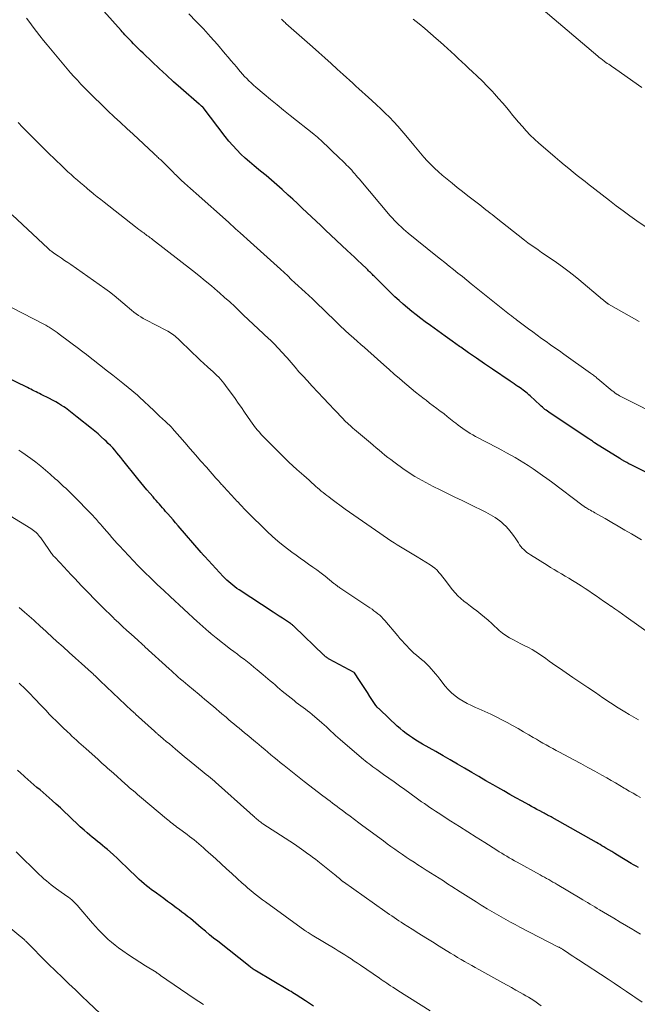
# Model space of a CAD drawing. Units: feet. Extents: x 1950000 to 1955049, y 510000 to 515012.
# Drawn here: x 1952119 to 1952228, y 510855 to 511029 of the extents above; entities that cross this region are included whole.
import ezdxf

# ---------------------------------------------------------------- set-up
doc = ezdxf.new("R2010")
doc.units = ezdxf.units.FT
doc.header["$LTSCALE"] = 100
doc.header["$MEASUREMENT"] = 0
doc.layers.add('CONTOUR INDEX', color=32, linetype='Continuous', lineweight=25)
doc.layers.add('CONTOUR INTERMEDIATE', color=40, linetype='Continuous', lineweight=15)

msp = doc.modelspace()

# ---------------------------------------------------------------- linework, layer by layer
at = {"layer": 'CONTOUR INDEX', "flags": 128}
for points, elevation in [([(1952236.88, 510945.29), (1952227.4, 510950.04), (1952227.04, 510950.23), (1952226.67, 510950.42), (1952226.31, 510950.61), (1952225.95, 510950.81), (1952225.41, 510951.11), (1952225.32, 510951.16), (1952225.24, 510951.21), (1952225.16, 510951.26), (1952225.07, 510951.31), (1952220.76, 510954.02), (1952220.71, 510954.05), (1952220.66, 510954.08), (1952220.62, 510954.11), (1952220.57, 510954.14), (1952220.52, 510954.17), (1952220.48, 510954.2), (1952220.43, 510954.23), (1952220.39, 510954.26), (1952220.18, 510954.41), (1952220.03, 510954.51), (1952219.88, 510954.61), (1952219.73, 510954.71), (1952219.58, 510954.81), (1952212.67, 510959.4), (1952212.43, 510959.56), (1952212.2, 510959.72), (1952211.98, 510959.89), (1952211.75, 510960.06), (1952211.53, 510960.24), (1952211.32, 510960.42), (1952211.1, 510960.61), (1952210.89, 510960.8), (1952209.13, 510962.44), (1952208.88, 510962.66), (1952208.64, 510962.87), (1952208.38, 510963.08), (1952208.13, 510963.29), (1952207.87, 510963.49), (1952207.61, 510963.68), (1952207.34, 510963.87), (1952207.07, 510964.06), (1952206.95, 510964.14), (1952206.61, 510964.36), (1952206.28, 510964.58), (1952205.95, 510964.8), (1952205.62, 510965.03), (1952202.43, 510967.19), (1952201.02, 510968.15), (1952199.62, 510969.12), (1952198.21, 510970.1), (1952196.82, 510971.08), (1952196.61, 510971.23), (1952195.32, 510972.14), (1952194.04, 510973.06), (1952192.75, 510973.99), (1952191.47, 510974.91), (1952190.53, 510975.6), (1952189.73, 510976.19), (1952188.94, 510976.8), (1952188.15, 510977.42), (1952187.38, 510978.05), (1952186.62, 510978.7), (1952185.87, 510979.36), (1952185.14, 510980.04), (1952184.42, 510980.74), (1952181.47, 510983.66), (1952181.31, 510983.82), (1952181.14, 510983.99), (1952180.97, 510984.15), (1952180.81, 510984.32), (1952180.64, 510984.48), (1952180.48, 510984.65), (1952180.31, 510984.81), (1952180.14, 510984.97), (1952179.21, 510985.85), (1952178.58, 510986.44), (1952177.95, 510987.04), (1952177.31, 510987.64), (1952176.68, 510988.23), (1952172.8, 510991.87), (1952171.97, 510992.65), (1952171.15, 510993.43), (1952170.33, 510994.21), (1952169.5, 510994.99), (1952168.68, 510995.77), (1952167.86, 510996.55), (1952167.02, 510997.32), (1952166.19, 510998.08), (1952165.14, 510999.04), (1952164.2, 510999.89), (1952163.25, 511000.72), (1952162.28, 511001.53), (1952161.3, 511002.33), (1952160.96, 511002.61), (1952160.15, 511003.27), (1952159.36, 511003.95), (1952158.58, 511004.65), (1952157.82, 511005.36), (1952157.08, 511006.09), (1952156.37, 511006.85), (1952155.69, 511007.64), (1952155.04, 511008.45), (1952151.09, 511013.62), (1952151.03, 511013.69), (1952150.82, 511013.87), (1952150.72, 511013.95), (1952150.62, 511014.04), (1952150.52, 511014.13), (1952150.42, 511014.22), (1952147.16, 511017.05), (1952145.87, 511018.19), (1952144.59, 511019.34), (1952143.33, 511020.51), (1952142.08, 511021.69), (1952140.45, 511023.23), (1952140.02, 511023.65), (1952139.59, 511024.07), (1952139.17, 511024.49), (1952138.75, 511024.92), (1952138.38, 511025.29), (1952138.14, 511025.54), (1952137.91, 511025.78), (1952137.68, 511026.03), (1952137.45, 511026.27), (1952137.22, 511026.52), (1952137, 511026.77), (1952136.77, 511027.03), (1952136.54, 511027.28), (1952129.4, 511035.33)], 960), ([(1952228.37, 510878.77), (1952227.94, 510879.01), (1952227.5, 510879.26), (1952227.07, 510879.51), (1952224.66, 510880.97), (1952224.14, 510881.28), (1952223.63, 510881.6), (1952223.11, 510881.91), (1952222.59, 510882.22), (1952222.19, 510882.45), (1952221.87, 510882.64), (1952221.54, 510882.83), (1952221.22, 510883.02), (1952220.89, 510883.2), (1952213.05, 510887.63), (1952212.85, 510887.74), (1952212.64, 510887.86), (1952212.43, 510887.97), (1952212.23, 510888.09), (1952212.02, 510888.2), (1952211.81, 510888.31), (1952211.6, 510888.42), (1952211.39, 510888.53), (1952210.84, 510888.83), (1952210.35, 510889.09), (1952209.87, 510889.35), (1952209.39, 510889.61), (1952208.9, 510889.88), (1952207.7, 510890.54), (1952206.62, 510891.14), (1952205.54, 510891.74), (1952204.46, 510892.36), (1952203.39, 510892.97), (1952202.57, 510893.45), (1952201.3, 510894.18), (1952200.03, 510894.92), (1952198.77, 510895.66), (1952197.5, 510896.4), (1952196.23, 510897.13), (1952194.96, 510897.87), (1952193.69, 510898.6), (1952192.41, 510899.33), (1952190.04, 510900.67), (1952189.45, 510901.02), (1952188.86, 510901.38), (1952188.28, 510901.76), (1952187.71, 510902.15), (1952187.16, 510902.56), (1952186.61, 510902.98), (1952186.09, 510903.42), (1952185.57, 510903.88), (1952182.44, 510906.79), (1952182.33, 510906.9), (1952182.22, 510907.01), (1952182.11, 510907.12), (1952182.01, 510907.23), (1952181.8, 510907.46), (1952181.74, 510907.53), (1952180.72, 510909.09), (1952180.26, 510909.8), (1952179.8, 510910.51), (1952179.33, 510911.22), (1952178.87, 510911.93), (1952177.97, 510913.33), (1952177.89, 510913.4), (1952173.5, 510915.74), (1952173.37, 510915.81), (1952173.23, 510915.89), (1952173.1, 510915.98), (1952172.98, 510916.07), (1952172.85, 510916.16), (1952172.73, 510916.26), (1952172.62, 510916.36), (1952172.5, 510916.46), (1952167.29, 510921.51), (1952167.21, 510921.59), (1952167.13, 510921.66), (1952167.04, 510921.74), (1952166.96, 510921.81), (1952166.87, 510921.88), (1952166.78, 510921.94), (1952166.69, 510922.01), (1952166.6, 510922.07), (1952165.71, 510922.66), (1952165.17, 510923.02), (1952164.63, 510923.37), (1952164.08, 510923.73), (1952163.54, 510924.08), (1952157.51, 510928.02), (1952157.12, 510928.29), (1952156.74, 510928.56), (1952156.37, 510928.84), (1952156, 510929.14), (1952155.65, 510929.45), (1952155.31, 510929.76), (1952154.97, 510930.09), (1952154.65, 510930.43), (1952151.39, 510933.96), (1952151.35, 510934.01), (1952151.3, 510934.06), (1952151.26, 510934.1), (1952151.21, 510934.15), (1952151.16, 510934.2), (1952151.12, 510934.25), (1952151.07, 510934.3), (1952151.03, 510934.35), (1952150.99, 510934.38), (1952150.93, 510934.45), (1952150.87, 510934.52), (1952150.81, 510934.58), (1952150.75, 510934.65), (1952146.69, 510939.38), (1952146.23, 510939.92), (1952145.77, 510940.46), (1952145.3, 510940.99), (1952144.84, 510941.53), (1952144.46, 510941.96), (1952144.18, 510942.28), (1952143.9, 510942.6), (1952143.62, 510942.92), (1952143.34, 510943.24), (1952143.06, 510943.56), (1952142.77, 510943.88), (1952142.5, 510944.2), (1952142.22, 510944.52), (1952141.67, 510945.16), (1952141.12, 510945.8), (1952140.58, 510946.45), (1952140.04, 510947.1), (1952139.51, 510947.76), (1952136.86, 510951.06), (1952136.51, 510951.49), (1952136.15, 510951.93), (1952135.79, 510952.36), (1952135.43, 510952.79), (1952135.06, 510953.21), (1952134.68, 510953.62), (1952134.28, 510954.02), (1952133.88, 510954.41), (1952133.6, 510954.67), (1952133.04, 510955.18), (1952132.48, 510955.69), (1952131.9, 510956.17), (1952131.32, 510956.65), (1952128.78, 510958.68), (1952128.49, 510958.92), (1952128.19, 510959.15), (1952127.9, 510959.39), (1952127.6, 510959.62), (1952127.3, 510959.85), (1952127, 510960.08), (1952126.69, 510960.3), (1952126.37, 510960.51), (1952125.99, 510960.76), (1952125.47, 510961.09), (1952124.95, 510961.4), (1952124.41, 510961.7), (1952123.87, 510961.98), (1952122.4, 510962.71), (1952122.09, 510962.86), (1952121.78, 510963.01), (1952121.47, 510963.16), (1952121.16, 510963.31), (1952120.86, 510963.46), (1952120.55, 510963.61), (1952120.24, 510963.76), (1952119.93, 510963.91), (1952113.68, 510966.94)], 940), ([(1952170.69, 510854.2), (1952169.99, 510854.66), (1952169.29, 510855.12), (1952168.47, 510855.65), (1952168.18, 510855.84), (1952167.89, 510856.03), (1952167.6, 510856.21), (1952167.31, 510856.39), (1952167.02, 510856.57), (1952166.72, 510856.75), (1952166.43, 510856.92), (1952166.14, 510857.1), (1952160.6, 510860.38), (1952160.45, 510860.46), (1952160.3, 510860.56), (1952160.16, 510860.65), (1952160.01, 510860.74), (1952159.87, 510860.84), (1952159.73, 510860.94), (1952159.59, 510861.04), (1952159.45, 510861.15), (1952153.71, 510865.68), (1952152.97, 510866.27), (1952152.24, 510866.86), (1952151.51, 510867.47), (1952150.78, 510868.08), (1952150.31, 510868.49), (1952149.82, 510868.9), (1952149.34, 510869.31), (1952148.85, 510869.71), (1952148.35, 510870.1), (1952147.85, 510870.49), (1952147.35, 510870.88), (1952146.85, 510871.26), (1952146.34, 510871.64), (1952145.47, 510872.28), (1952144.81, 510872.77), (1952144.15, 510873.25), (1952143.49, 510873.73), (1952142.83, 510874.21), (1952142.43, 510874.5), (1952141.97, 510874.84), (1952141.51, 510875.19), (1952141.06, 510875.54), (1952140.62, 510875.9), (1952140.18, 510876.28), (1952139.75, 510876.66), (1952139.33, 510877.05), (1952138.92, 510877.45), (1952138.24, 510878.15), (1952137.48, 510878.89), (1952136.71, 510879.63), (1952135.93, 510880.35), (1952135.14, 510881.06), (1952134.13, 510881.95), (1952133.69, 510882.33), (1952133.24, 510882.7), (1952132.79, 510883.07), (1952132.34, 510883.42), (1952131.88, 510883.79), (1952131.43, 510884.15), (1952130.99, 510884.53), (1952130.55, 510884.91), (1952130.02, 510885.39), (1952129.32, 510886.02), (1952128.63, 510886.65), (1952127.95, 510887.29), (1952127.27, 510887.94), (1952127.21, 510888), (1952126.5, 510888.68), (1952125.78, 510889.36), (1952125.05, 510890.02), (1952124.32, 510890.67), (1952123.79, 510891.14), (1952123.26, 510891.61), (1952122.72, 510892.08), (1952122.18, 510892.54), (1952121.63, 510893), (1952121.09, 510893.46), (1952120.55, 510893.93), (1952120.01, 510894.4), (1952119.48, 510894.87), (1952119.29, 510895.04), (1952118.74, 510895.54), (1952118.2, 510896.05)], 920)]:
    msp.add_lwpolyline(points, dxfattribs=dict(at, elevation=elevation))
at = {"layer": 'CONTOUR INTERMEDIATE', "flags": 128}
for points, elevation in [([(1952228.89, 510936.92), (1952227.11, 510937.96), (1952225.94, 510938.64), (1952224.78, 510939.32), (1952223.61, 510939.99), (1952222.44, 510940.67), (1952220.63, 510941.72), (1952220.37, 510941.87), (1952220.11, 510942.02), (1952219.84, 510942.17), (1952219.58, 510942.32), (1952219.22, 510942.51), (1952219.14, 510942.56), (1952219.05, 510942.61), (1952218.97, 510942.66), (1952218.89, 510942.71), (1952218.81, 510942.76), (1952218.73, 510942.81), (1952218.65, 510942.87), (1952218.57, 510942.93), (1952212.92, 510947.17), (1952212.12, 510947.77), (1952211.31, 510948.35), (1952210.5, 510948.93), (1952209.68, 510949.49), (1952209.51, 510949.61), (1952208.77, 510950.1), (1952208.02, 510950.59), (1952207.25, 510951.05), (1952206.48, 510951.5), (1952205.7, 510951.94), (1952204.92, 510952.37), (1952204.14, 510952.8), (1952203.35, 510953.22), (1952199.43, 510955.26), (1952198.97, 510955.51), (1952198.51, 510955.77), (1952198.07, 510956.05), (1952197.63, 510956.34), (1952197.19, 510956.64), (1952196.77, 510956.94), (1952196.35, 510957.26), (1952195.93, 510957.59), (1952195.6, 510957.86), (1952195.02, 510958.32), (1952194.44, 510958.78), (1952193.86, 510959.24), (1952193.27, 510959.69), (1952193.19, 510959.75), (1952192.56, 510960.22), (1952191.92, 510960.7), (1952191.3, 510961.18), (1952190.67, 510961.66), (1952190.35, 510961.9), (1952189.57, 510962.51), (1952188.8, 510963.12), (1952188.03, 510963.75), (1952187.27, 510964.39), (1952186.9, 510964.7), (1952185.96, 510965.51), (1952185.03, 510966.31), (1952184.1, 510967.13), (1952183.18, 510967.95), (1952180.36, 510970.47), (1952179.73, 510971.03), (1952179.1, 510971.59), (1952178.47, 510972.15), (1952177.84, 510972.71), (1952176.98, 510973.46), (1952176.77, 510973.64), (1952176.57, 510973.82), (1952176.36, 510974.01), (1952176.16, 510974.2), (1952175.96, 510974.38), (1952175.75, 510974.57), (1952175.55, 510974.77), (1952175.36, 510974.96), (1952173.96, 510976.33), (1952173.49, 510976.78), (1952173.03, 510977.23), (1952172.56, 510977.68), (1952172.09, 510978.13), (1952171.76, 510978.45), (1952171.12, 510979.05), (1952170.49, 510979.65), (1952169.85, 510980.25), (1952169.21, 510980.85), (1952167.4, 510982.53), (1952166.76, 510983.12), (1952166.12, 510983.72), (1952165.47, 510984.31), (1952164.82, 510984.9), (1952160.12, 510989.16), (1952159.51, 510989.71), (1952158.9, 510990.27), (1952158.28, 510990.82), (1952157.67, 510991.38), (1952157.28, 510991.73), (1952156.86, 510992.11), (1952156.43, 510992.49), (1952156.01, 510992.86), (1952155.59, 510993.24), (1952149.85, 510998.34), (1952149.34, 510998.8), (1952148.84, 510999.25), (1952148.33, 510999.71), (1952147.83, 511000.17), (1952147.22, 511000.73), (1952147.02, 511000.92), (1952146.83, 511001.1), (1952146.63, 511001.29), (1952146.44, 511001.48), (1952146.24, 511001.68), (1952146.05, 511001.87), (1952145.86, 511002.06), (1952145.66, 511002.25), (1952143.58, 511004.31), (1952143.43, 511004.45), (1952143.28, 511004.59), (1952143.13, 511004.73), (1952142.98, 511004.87), (1952142.83, 511005.01), (1952142.68, 511005.15), (1952142.53, 511005.29), (1952142.38, 511005.43), (1952138.67, 511008.86), (1952137.56, 511009.9), (1952136.44, 511010.94), (1952135.34, 511011.98), (1952134.23, 511013.03), (1952133.37, 511013.85), (1952132.7, 511014.49), (1952132.04, 511015.13), (1952131.38, 511015.78), (1952130.72, 511016.44), (1952130.7, 511016.46), (1952130.06, 511017.11), (1952129.42, 511017.76), (1952128.8, 511018.43), (1952128.18, 511019.1), (1952127.58, 511019.78), (1952126.97, 511020.47), (1952126.38, 511021.16), (1952125.8, 511021.86), (1952123.41, 511024.75), (1952122.78, 511025.52), (1952122.16, 511026.3), (1952121.54, 511027.09), (1952120.94, 511027.88), (1952120.34, 511028.68), (1952119.75, 511029.48)], 956), ([(1952233.54, 510958.13), (1952225.01, 510962.47), (1952224.92, 510962.52), (1952224.84, 510962.56), (1952224.76, 510962.61), (1952224.67, 510962.66), (1952224.59, 510962.71), (1952224.51, 510962.76), (1952224.43, 510962.81), (1952224.35, 510962.87), (1952224.23, 510962.95), (1952224.1, 510963.05), (1952223.96, 510963.16), (1952223.83, 510963.26), (1952223.69, 510963.37), (1952221.16, 510965.48), (1952221, 510965.61), (1952220.84, 510965.74), (1952220.68, 510965.87), (1952220.52, 510965.99), (1952220.36, 510966.12), (1952220.2, 510966.24), (1952220.04, 510966.37), (1952219.87, 510966.48), (1952215.12, 510969.86), (1952214.33, 510970.42), (1952213.54, 510970.98), (1952212.75, 510971.53), (1952211.97, 510972.09), (1952211.18, 510972.65), (1952210.39, 510973.22), (1952209.61, 510973.79), (1952208.84, 510974.36), (1952206.73, 510975.92), (1952206.57, 510976.04), (1952206.42, 510976.16), (1952206.26, 510976.27), (1952206.11, 510976.39), (1952205.96, 510976.51), (1952205.81, 510976.63), (1952205.66, 510976.75), (1952205.5, 510976.87), (1952198.67, 510982.35), (1952197.89, 510982.97), (1952197.11, 510983.6), (1952196.33, 510984.23), (1952195.55, 510984.85), (1952194.77, 510985.48), (1952193.99, 510986.11), (1952193.21, 510986.73), (1952192.43, 510987.36), (1952187.5, 510991.33), (1952187.07, 510991.68), (1952186.65, 510992.04), (1952186.24, 510992.41), (1952185.84, 510992.79), (1952185.44, 510993.18), (1952185.06, 510993.58), (1952184.69, 510993.99), (1952184.32, 510994.4), (1952178.79, 511000.93), (1952178.52, 511001.25), (1952178.24, 511001.57), (1952177.97, 511001.89), (1952177.7, 511002.21), (1952177.68, 511002.23), (1952177.41, 511002.53), (1952177.14, 511002.83), (1952176.86, 511003.12), (1952176.58, 511003.4), (1952176.29, 511003.69), (1952176, 511003.97), (1952175.71, 511004.25), (1952175.42, 511004.53), (1952171.91, 511007.87), (1952171.76, 511008), (1952171.62, 511008.13), (1952171.48, 511008.27), (1952171.33, 511008.4), (1952171.18, 511008.53), (1952171.03, 511008.65), (1952170.88, 511008.78), (1952170.73, 511008.9), (1952166.57, 511012.2), (1952165.39, 511013.13), (1952164.23, 511014.08), (1952163.07, 511015.04), (1952161.92, 511016), (1952160.47, 511017.23), (1952160.05, 511017.59), (1952159.65, 511017.96), (1952159.25, 511018.34), (1952158.86, 511018.73), (1952158.48, 511019.13), (1952158.11, 511019.53), (1952157.74, 511019.95), (1952157.38, 511020.37), (1952157.07, 511020.74), (1952156.56, 511021.35), (1952156.05, 511021.95), (1952155.54, 511022.56), (1952155.02, 511023.16), (1952153.64, 511024.77), (1952152.42, 511026.17), (1952151.18, 511027.54), (1952149.9, 511028.88), (1952148.6, 511030.2)], 964), ([(1952228.48, 510975.65), (1952227.13, 510976.41), (1952223.07, 510978.71), (1952223, 510978.75), (1952222.93, 510978.79), (1952222.86, 510978.84), (1952222.8, 510978.88), (1952222.73, 510978.93), (1952222.67, 510978.98), (1952222.61, 510979.03), (1952222.54, 510979.08), (1952222.43, 510979.17), (1952222.32, 510979.26), (1952222.2, 510979.36), (1952222.08, 510979.46), (1952221.97, 510979.55), (1952217.79, 510983.07), (1952216.83, 510983.86), (1952215.85, 510984.63), (1952214.85, 510985.37), (1952213.84, 510986.09), (1952213.02, 510986.65), (1952212.41, 510987.08), (1952211.8, 510987.5), (1952211.18, 510987.91), (1952210.56, 510988.33), (1952209.95, 510988.75), (1952209.34, 510989.18), (1952208.75, 510989.63), (1952208.16, 510990.08), (1952203.12, 510994.02), (1952202.76, 510994.31), (1952202.39, 510994.6), (1952202.03, 510994.89), (1952201.66, 510995.17), (1952201.3, 510995.46), (1952200.94, 510995.75), (1952200.57, 510996.03), (1952200.2, 510996.32), (1952199.04, 510997.22), (1952198.09, 510997.95), (1952197.15, 510998.69), (1952196.21, 510999.44), (1952195.28, 511000.19), (1952193.55, 511001.61), (1952192.85, 511002.21), (1952192.17, 511002.82), (1952191.52, 511003.47), (1952190.89, 511004.13), (1952190.27, 511004.82), (1952189.67, 511005.51), (1952189.08, 511006.21), (1952188.49, 511006.92), (1952187.08, 511008.66), (1952186.38, 511009.49), (1952185.68, 511010.3), (1952184.94, 511011.09), (1952184.19, 511011.87), (1952183.43, 511012.62), (1952182.65, 511013.37), (1952181.86, 511014.11), (1952181.06, 511014.84), (1952180.44, 511015.4), (1952179.88, 511015.9), (1952179.32, 511016.4), (1952178.76, 511016.91), (1952178.2, 511017.42), (1952177.65, 511017.92), (1952177.09, 511018.43), (1952176.53, 511018.94), (1952175.98, 511019.45), (1952174.91, 511020.42), (1952173.81, 511021.42), (1952172.72, 511022.41), (1952171.62, 511023.39), (1952170.51, 511024.37), (1952165.81, 511028.54), (1952165.65, 511028.68), (1952165.49, 511028.83), (1952165.33, 511028.97), (1952165.18, 511029.12), (1952165.02, 511029.27)], 968), ([(1952229.72, 510992.39), (1952228.08, 510993.53), (1952226.85, 510994.41), (1952225.63, 510995.29), (1952224.42, 510996.19), (1952223.22, 510997.11), (1952219.34, 511000.1), (1952218.88, 511000.46), (1952218.42, 511000.82), (1952217.96, 511001.19), (1952217.5, 511001.55), (1952216.79, 511002.13), (1952215.98, 511002.79), (1952215.18, 511003.45), (1952214.38, 511004.11), (1952213.58, 511004.79), (1952211.42, 511006.62), (1952210.65, 511007.3), (1952209.9, 511007.99), (1952209.17, 511008.71), (1952208.46, 511009.45), (1952207.77, 511010.21), (1952207.09, 511010.98), (1952206.43, 511011.76), (1952205.79, 511012.56), (1952205.69, 511012.68), (1952204.99, 511013.54), (1952204.28, 511014.39), (1952203.55, 511015.22), (1952202.81, 511016.04), (1952202.39, 511016.49), (1952201.53, 511017.39), (1952200.66, 511018.29), (1952199.76, 511019.16), (1952198.85, 511020.02), (1952198.28, 511020.54), (1952197.65, 511021.13), (1952197.02, 511021.72), (1952196.39, 511022.3), (1952195.76, 511022.89), (1952195.12, 511023.48), (1952194.49, 511024.06), (1952193.85, 511024.64), (1952193.21, 511025.22), (1952192.49, 511025.85), (1952191.48, 511026.74), (1952190.46, 511027.61), (1952189.42, 511028.46), (1952188.37, 511029.3)], 972), ([(1952228.94, 511017.18), (1952224.33, 511020.43), (1952224.08, 511020.6), (1952223.83, 511020.77), (1952223.58, 511020.94), (1952223.33, 511021.1), (1952223.08, 511021.27), (1952222.83, 511021.44), (1952222.59, 511021.61), (1952222.34, 511021.79), (1952222.25, 511021.85), (1952221.97, 511022.07), (1952221.69, 511022.29), (1952221.41, 511022.51), (1952221.14, 511022.74), (1952211.44, 511030.93)], 976), ([(1952230.65, 510920.04), (1952226.2, 510923.26), (1952225.53, 510923.73), (1952224.87, 510924.2), (1952224.19, 510924.66), (1952223.52, 510925.12), (1952223.48, 510925.14), (1952222.82, 510925.59), (1952222.17, 510926.04), (1952221.51, 510926.49), (1952220.86, 510926.95), (1952220.21, 510927.4), (1952219.55, 510927.85), (1952218.89, 510928.29), (1952218.22, 510928.72), (1952217.27, 510929.32), (1952216.63, 510929.72), (1952215.99, 510930.11), (1952215.35, 510930.49), (1952214.7, 510930.87), (1952214.06, 510931.25), (1952213.41, 510931.63), (1952212.77, 510932.02), (1952212.13, 510932.41), (1952209.18, 510934.25), (1952208.87, 510934.46), (1952208.56, 510934.68), (1952208.28, 510934.93), (1952208, 510935.19), (1952207.74, 510935.46), (1952207.5, 510935.75), (1952207.27, 510936.05), (1952207.06, 510936.36), (1952206.61, 510937.06), (1952206.21, 510937.66), (1952205.78, 510938.23), (1952205.31, 510938.78), (1952204.82, 510939.31), (1952204.49, 510939.65), (1952204.14, 510939.98), (1952203.77, 510940.3), (1952203.37, 510940.59), (1952202.96, 510940.85), (1952202.54, 510941.1), (1952202.12, 510941.34), (1952201.68, 510941.57), (1952201.25, 510941.79), (1952198.35, 510943.22), (1952197.06, 510943.86), (1952195.77, 510944.5), (1952194.47, 510945.14), (1952193.18, 510945.78), (1952191.93, 510946.4), (1952191.26, 510946.73), (1952190.6, 510947.07), (1952189.95, 510947.43), (1952189.3, 510947.79), (1952188.66, 510948.17), (1952188.03, 510948.56), (1952187.42, 510948.97), (1952186.81, 510949.39), (1952184.94, 510950.74), (1952184.4, 510951.14), (1952183.87, 510951.54), (1952183.35, 510951.96), (1952182.83, 510952.39), (1952182.32, 510952.82), (1952181.8, 510953.25), (1952181.29, 510953.68), (1952180.78, 510954.12), (1952177.96, 510956.5), (1952177.7, 510956.72), (1952177.44, 510956.94), (1952177.19, 510957.17), (1952176.94, 510957.4), (1952176.69, 510957.64), (1952176.44, 510957.87), (1952176.2, 510958.11), (1952175.96, 510958.36), (1952174.43, 510959.96), (1952173.44, 510961.01), (1952172.44, 510962.07), (1952171.45, 510963.12), (1952170.46, 510964.18), (1952169.56, 510965.16), (1952168.84, 510965.94), (1952168.12, 510966.74), (1952167.42, 510967.54), (1952166.72, 510968.35), (1952166.01, 510969.18), (1952165.67, 510969.57), (1952165.33, 510969.96), (1952164.98, 510970.35), (1952164.63, 510970.73), (1952164.27, 510971.11), (1952163.91, 510971.48), (1952163.54, 510971.85), (1952163.17, 510972.21), (1952162.02, 510973.27), (1952161.58, 510973.69), (1952161.13, 510974.11), (1952160.68, 510974.52), (1952160.24, 510974.94), (1952159.79, 510975.36), (1952159.35, 510975.78), (1952158.91, 510976.2), (1952158.47, 510976.62), (1952157.59, 510977.46), (1952156.71, 510978.29), (1952155.82, 510979.12), (1952154.91, 510979.93), (1952154, 510980.73), (1952153.67, 510981.02), (1952152.58, 510981.96), (1952151.48, 510982.88), (1952150.37, 510983.78), (1952149.24, 510984.67), (1952142.12, 510990.2), (1952141.93, 510990.35), (1952141.74, 510990.49), (1952141.54, 510990.64), (1952141.35, 510990.78), (1952141.15, 510990.93), (1952140.95, 510991.07), (1952140.76, 510991.21), (1952140.56, 510991.35), (1952140.34, 510991.51), (1952140.04, 510991.74), (1952139.73, 510991.97), (1952139.43, 510992.2), (1952139.13, 510992.43), (1952133.54, 510996.79), (1952132.93, 510997.27), (1952132.32, 510997.76), (1952131.71, 510998.25), (1952131.11, 510998.75), (1952131.06, 510998.79), (1952130.49, 510999.27), (1952129.92, 510999.75), (1952129.35, 511000.24), (1952128.79, 511000.73), (1952128.23, 511001.22), (1952127.67, 511001.72), (1952127.12, 511002.22), (1952126.57, 511002.73), (1952126.4, 511002.88), (1952125.78, 511003.47), (1952125.16, 511004.07), (1952124.54, 511004.66), (1952123.92, 511005.26), (1952122.92, 511006.25), (1952122.15, 511007.02), (1952121.37, 511007.79), (1952120.6, 511008.57), (1952119.82, 511009.35), (1952119.06, 511010.13), (1952118.29, 511010.92)], 952), ([(1952228.36, 510904.97), (1952227.53, 510905.42), (1952226.72, 510905.9), (1952225.92, 510906.4), (1952224.78, 510907.13), (1952223.42, 510908.01), (1952222.06, 510908.9), (1952220.71, 510909.8), (1952219.36, 510910.7), (1952216.71, 510912.47), (1952216.11, 510912.88), (1952215.51, 510913.3), (1952214.91, 510913.72), (1952214.32, 510914.14), (1952213.72, 510914.57), (1952213.13, 510914.99), (1952212.53, 510915.41), (1952211.93, 510915.83), (1952210.8, 510916.63), (1952210.17, 510917.04), (1952209.52, 510917.44), (1952208.86, 510917.79), (1952208.18, 510918.13), (1952207.5, 510918.46), (1952206.82, 510918.79), (1952206.16, 510919.15), (1952205.5, 510919.52), (1952204.85, 510919.92), (1952204.24, 510920.36), (1952203.65, 510920.83), (1952203.1, 510921.34), (1952202.96, 510921.47), (1952202.34, 510922.06), (1952201.71, 510922.63), (1952201.06, 510923.18), (1952200.39, 510923.72), (1952199.67, 510924.29), (1952199.1, 510924.73), (1952198.53, 510925.17), (1952197.95, 510925.61), (1952197.38, 510926.04), (1952196.83, 510926.5), (1952196.3, 510926.98), (1952195.81, 510927.5), (1952195.36, 510928.05), (1952194.23, 510929.54), (1952193.92, 510929.94), (1952193.6, 510930.35), (1952193.28, 510930.75), (1952192.95, 510931.14), (1952192.61, 510931.52), (1952192.24, 510931.87), (1952191.84, 510932.18), (1952191.42, 510932.47), (1952189.1, 510933.91), (1952188.52, 510934.27), (1952187.93, 510934.62), (1952187.34, 510934.97), (1952186.74, 510935.3), (1952186.14, 510935.65), (1952185.56, 510936), (1952184.98, 510936.37), (1952184.4, 510936.74), (1952182.45, 510938.07), (1952180.91, 510939.13), (1952179.38, 510940.2), (1952177.86, 510941.28), (1952176.34, 510942.37), (1952173.75, 510944.27), (1952173.41, 510944.52), (1952173.07, 510944.78), (1952172.74, 510945.04), (1952172.4, 510945.3), (1952172.08, 510945.57), (1952171.75, 510945.84), (1952171.43, 510946.12), (1952171.11, 510946.4), (1952170.82, 510946.66), (1952170.36, 510947.07), (1952169.9, 510947.48), (1952169.44, 510947.89), (1952168.98, 510948.3), (1952167.75, 510949.4), (1952167.51, 510949.61), (1952167.27, 510949.83), (1952167.03, 510950.04), (1952166.79, 510950.26), (1952166.56, 510950.48), (1952166.32, 510950.7), (1952166.09, 510950.93), (1952165.86, 510951.15), (1952162.14, 510954.87), (1952161.78, 510955.24), (1952161.43, 510955.62), (1952161.09, 510956), (1952160.75, 510956.39), (1952160.43, 510956.79), (1952160.11, 510957.19), (1952159.81, 510957.61), (1952159.51, 510958.03), (1952159, 510958.78), (1952158.45, 510959.58), (1952157.9, 510960.38), (1952157.34, 510961.17), (1952156.77, 510961.96), (1952155.08, 510964.3), (1952154.8, 510964.68), (1952154.5, 510965.05), (1952154.19, 510965.41), (1952153.87, 510965.75), (1952153.54, 510966.09), (1952153.2, 510966.42), (1952152.85, 510966.75), (1952152.5, 510967.07), (1952151.89, 510967.62), (1952151.23, 510968.21), (1952150.58, 510968.81), (1952149.93, 510969.42), (1952149.29, 510970.03), (1952146.62, 510972.61), (1952146.39, 510972.82), (1952146.16, 510973.03), (1952145.91, 510973.22), (1952145.66, 510973.41), (1952145.4, 510973.58), (1952145.14, 510973.75), (1952144.87, 510973.91), (1952144.59, 510974.06), (1952140.93, 510975.95), (1952140.48, 510976.2), (1952140.05, 510976.45), (1952139.63, 510976.73), (1952139.22, 510977.02), (1952138.82, 510977.32), (1952138.42, 510977.64), (1952138.03, 510977.96), (1952137.65, 510978.29), (1952136.88, 510978.96), (1952136.1, 510979.62), (1952135.31, 510980.26), (1952134.51, 510980.88), (1952133.68, 510981.47), (1952127.62, 510985.74), (1952127.08, 510986.11), (1952126.54, 510986.49), (1952126, 510986.86), (1952125.45, 510987.23), (1952124.62, 510987.79), (1952124.49, 510987.88), (1952124.36, 510987.97), (1952124.24, 510988.07), (1952124.11, 510988.17), (1952123.99, 510988.27), (1952123.87, 510988.37), (1952123.76, 510988.47), (1952123.64, 510988.58), (1952117.24, 510994.58)], 948), ([(1952228.74, 510891.2), (1952228.07, 510891.58), (1952227.4, 510891.96), (1952226.73, 510892.34), (1952226.07, 510892.73), (1952225.84, 510892.87), (1952225.06, 510893.32), (1952224.28, 510893.77), (1952223.5, 510894.22), (1952222.72, 510894.66), (1952221.84, 510895.16), (1952220.61, 510895.85), (1952219.38, 510896.53), (1952218.14, 510897.2), (1952216.9, 510897.86), (1952214.33, 510899.24), (1952213.74, 510899.55), (1952213.15, 510899.87), (1952212.57, 510900.19), (1952211.98, 510900.52), (1952211.4, 510900.85), (1952210.82, 510901.18), (1952210.24, 510901.52), (1952209.67, 510901.86), (1952208.91, 510902.31), (1952207.96, 510902.87), (1952206.99, 510903.43), (1952206.03, 510903.96), (1952205.05, 510904.49), (1952204.24, 510904.92), (1952203.21, 510905.45), (1952202.17, 510905.96), (1952201.12, 510906.44), (1952200.06, 510906.91), (1952199.47, 510907.16), (1952198.71, 510907.51), (1952197.96, 510907.88), (1952197.23, 510908.29), (1952196.52, 510908.73), (1952195.84, 510909.22), (1952195.21, 510909.74), (1952194.62, 510910.33), (1952194.08, 510910.96), (1952193.13, 510912.18), (1952192.75, 510912.65), (1952192.37, 510913.11), (1952191.99, 510913.57), (1952191.59, 510914.02), (1952191.19, 510914.46), (1952190.77, 510914.89), (1952190.33, 510915.3), (1952189.88, 510915.69), (1952188.97, 510916.43), (1952188.52, 510916.83), (1952188.07, 510917.23), (1952187.65, 510917.65), (1952187.23, 510918.08), (1952186.82, 510918.52), (1952186.42, 510918.97), (1952186.03, 510919.43), (1952185.64, 510919.88), (1952183.36, 510922.59), (1952183.07, 510922.91), (1952182.77, 510923.23), (1952182.45, 510923.52), (1952182.12, 510923.81), (1952181.78, 510924.08), (1952181.43, 510924.34), (1952181.08, 510924.59), (1952180.72, 510924.84), (1952175.35, 510928.39), (1952175.22, 510928.49), (1952175.08, 510928.58), (1952174.95, 510928.68), (1952174.82, 510928.78), (1952174.7, 510928.88), (1952174.57, 510928.98), (1952174.44, 510929.08), (1952174.31, 510929.19), (1952172.74, 510930.46), (1952172.03, 510931.02), (1952171.31, 510931.56), (1952170.58, 510932.09), (1952169.83, 510932.61), (1952169.09, 510933.12), (1952168.34, 510933.64), (1952167.61, 510934.17), (1952166.88, 510934.71), (1952166.31, 510935.13), (1952165.31, 510935.9), (1952164.34, 510936.69), (1952163.4, 510937.53), (1952162.48, 510938.39), (1952158.93, 510941.87), (1952158.62, 510942.18), (1952158.32, 510942.49), (1952158.02, 510942.81), (1952157.72, 510943.13), (1952157.25, 510943.63), (1952157.19, 510943.7), (1952157.12, 510943.77), (1952157.06, 510943.84), (1952156.99, 510943.91), (1952156.93, 510943.98), (1952156.86, 510944.04), (1952156.8, 510944.11), (1952156.73, 510944.18), (1952154.76, 510946.33), (1952154.64, 510946.46), (1952154.52, 510946.6), (1952154.39, 510946.73), (1952154.27, 510946.87), (1952154.23, 510946.91), (1952154.13, 510947.02), (1952154.03, 510947.14), (1952153.93, 510947.25), (1952153.83, 510947.36), (1952153.82, 510947.38), (1952153.71, 510947.5), (1952153.6, 510947.62), (1952153.5, 510947.75), (1952153.39, 510947.87), (1952151.69, 510949.8), (1952150.73, 510950.89), (1952149.77, 510951.97), (1952148.82, 510953.06), (1952147.86, 510954.15), (1952145.6, 510956.73), (1952145.54, 510956.81), (1952145.47, 510956.89), (1952144.42, 510957.89), (1952143.9, 510958.37), (1952143.38, 510958.86), (1952142.87, 510959.35), (1952142.35, 510959.83), (1952139.84, 510962.21), (1952139.8, 510962.26), (1952139.75, 510962.3), (1952139.7, 510962.35), (1952139.65, 510962.39), (1952139.6, 510962.43), (1952139.56, 510962.47), (1952139.51, 510962.52), (1952139.46, 510962.56), (1952137.78, 510963.95), (1952136.88, 510964.68), (1952135.98, 510965.41), (1952135.08, 510966.13), (1952134.17, 510966.85), (1952130.18, 510969.95), (1952130.07, 510970.04), (1952129.95, 510970.13), (1952129.84, 510970.22), (1952129.72, 510970.3), (1952129.61, 510970.39), (1952129.49, 510970.48), (1952129.37, 510970.56), (1952129.26, 510970.65), (1952125.59, 510973.41), (1952125.23, 510973.67), (1952124.87, 510973.93), (1952124.51, 510974.17), (1952124.14, 510974.41), (1952123.77, 510974.65), (1952123.58, 510974.76), (1952123.38, 510974.88), (1952123.19, 510974.99), (1952122.99, 510975.09), (1952115.17, 510979.14)], 944), ([(1952228.7, 510866.94), (1952227.51, 510867.66), (1952227.37, 510867.75), (1952226.25, 510868.43), (1952225.12, 510869.1), (1952224, 510869.77), (1952222.87, 510870.44), (1952221.47, 510871.27), (1952221.04, 510871.53), (1952220.61, 510871.78), (1952220.19, 510872.04), (1952219.76, 510872.29), (1952219.33, 510872.55), (1952218.9, 510872.8), (1952218.47, 510873.06), (1952218.04, 510873.31), (1952213.94, 510875.74), (1952213.56, 510875.97), (1952213.18, 510876.19), (1952212.81, 510876.4), (1952212.43, 510876.62), (1952212.05, 510876.84), (1952211.67, 510877.05), (1952211.29, 510877.26), (1952210.91, 510877.47), (1952206.81, 510879.72), (1952206.35, 510879.98), (1952205.9, 510880.24), (1952205.44, 510880.5), (1952204.99, 510880.76), (1952204.54, 510881.03), (1952204.09, 510881.3), (1952203.65, 510881.57), (1952203.2, 510881.85), (1952201.08, 510883.19), (1952199.58, 510884.14), (1952198.08, 510885.1), (1952196.58, 510886.06), (1952195.08, 510887.02), (1952192.82, 510888.47), (1952192.33, 510888.79), (1952191.84, 510889.12), (1952191.34, 510889.44), (1952190.86, 510889.78), (1952190.37, 510890.11), (1952189.88, 510890.45), (1952189.4, 510890.79), (1952188.92, 510891.13), (1952186.89, 510892.59), (1952185.94, 510893.27), (1952185, 510893.95), (1952184.06, 510894.62), (1952183.11, 510895.3), (1952181.92, 510896.16), (1952181.57, 510896.41), (1952181.23, 510896.66), (1952180.89, 510896.91), (1952180.55, 510897.17), (1952180.21, 510897.43), (1952179.88, 510897.69), (1952179.55, 510897.96), (1952179.22, 510898.24), (1952175.43, 510901.49), (1952175.01, 510901.85), (1952174.61, 510902.22), (1952174.2, 510902.59), (1952173.8, 510902.97), (1952173.41, 510903.34), (1952173, 510903.71), (1952172.59, 510904.08), (1952172.18, 510904.44), (1952170.43, 510905.92), (1952170.04, 510906.25), (1952169.65, 510906.56), (1952169.25, 510906.87), (1952168.84, 510907.17), (1952168.44, 510907.47), (1952168.03, 510907.77), (1952167.63, 510908.08), (1952167.24, 510908.4), (1952165.15, 510910.09), (1952164.71, 510910.44), (1952164.29, 510910.8), (1952163.87, 510911.16), (1952163.45, 510911.53), (1952163.03, 510911.89), (1952162.61, 510912.26), (1952162.19, 510912.62), (1952161.76, 510912.98), (1952160.71, 510913.85), (1952160.13, 510914.32), (1952159.55, 510914.79), (1952158.96, 510915.25), (1952158.37, 510915.71), (1952157.77, 510916.16), (1952157.18, 510916.62), (1952156.58, 510917.07), (1952155.99, 510917.53), (1952153.43, 510919.52), (1952153.14, 510919.75), (1952152.85, 510919.98), (1952152.56, 510920.22), (1952152.28, 510920.46), (1952152.26, 510920.48), (1952151.99, 510920.71), (1952151.72, 510920.95), (1952151.46, 510921.18), (1952151.19, 510921.42), (1952150.93, 510921.67), (1952150.67, 510921.91), (1952150.4, 510922.15), (1952150.14, 510922.39), (1952145.27, 510926.84), (1952144.12, 510927.91), (1952142.97, 510928.99), (1952141.84, 510930.09), (1952140.73, 510931.2), (1952139.36, 510932.56), (1952138.93, 510932.99), (1952138.51, 510933.43), (1952138.09, 510933.87), (1952137.67, 510934.31), (1952137.26, 510934.76), (1952136.84, 510935.21), (1952136.43, 510935.65), (1952136.02, 510936.1), (1952135.88, 510936.25), (1952135.41, 510936.77), (1952134.94, 510937.3), (1952134.47, 510937.83), (1952134.01, 510938.36), (1952133.15, 510939.38), (1952132.96, 510939.61), (1952132.76, 510939.83), (1952132.57, 510940.06), (1952132.38, 510940.28), (1952132.19, 510940.5), (1952131.99, 510940.72), (1952131.79, 510940.94), (1952131.59, 510941.15), (1952127.79, 510945.01), (1952127.43, 510945.36), (1952127.08, 510945.71), (1952126.72, 510946.06), (1952126.36, 510946.4), (1952125.99, 510946.74), (1952125.62, 510947.08), (1952125.25, 510947.42), (1952124.88, 510947.75), (1952123.99, 510948.57), (1952123.15, 510949.29), (1952122.3, 510950), (1952121.43, 510950.67), (1952120.54, 510951.32), (1952118.92, 510952.45), (1952118.38, 510952.82)], 936), ([(1952229.01, 510854.88), (1952227.73, 510855.76), (1952227.36, 510856.02), (1952226.26, 510856.77), (1952225.17, 510857.51), (1952224.07, 510858.24), (1952222.97, 510858.96), (1952217.73, 510862.39), (1952217.23, 510862.72), (1952216.74, 510863.04), (1952216.24, 510863.37), (1952215.75, 510863.69), (1952214.95, 510864.22), (1952214.85, 510864.28), (1952214.76, 510864.34), (1952214.66, 510864.4), (1952214.57, 510864.46), (1952214.47, 510864.51), (1952214.37, 510864.57), (1952214.27, 510864.62), (1952214.17, 510864.67), (1952207.32, 510868.21), (1952206.48, 510868.65), (1952205.65, 510869.1), (1952204.81, 510869.55), (1952203.99, 510870.01), (1952203.16, 510870.48), (1952202.34, 510870.96), (1952201.53, 510871.44), (1952200.73, 510871.94), (1952200.46, 510872.1), (1952199.53, 510872.69), (1952198.6, 510873.27), (1952197.67, 510873.86), (1952196.74, 510874.46), (1952195.24, 510875.43), (1952194.49, 510875.91), (1952193.74, 510876.39), (1952192.98, 510876.87), (1952192.22, 510877.35), (1952191.47, 510877.83), (1952190.71, 510878.32), (1952189.96, 510878.8), (1952189.21, 510879.28), (1952188.55, 510879.71), (1952187.85, 510880.16), (1952187.16, 510880.62), (1952186.47, 510881.08), (1952185.79, 510881.55), (1952185.11, 510882.03), (1952184.43, 510882.51), (1952183.76, 510883), (1952183.09, 510883.49), (1952179.47, 510886.16), (1952178.71, 510886.72), (1952177.95, 510887.29), (1952177.18, 510887.86), (1952176.43, 510888.43), (1952175.76, 510888.94), (1952175.33, 510889.26), (1952174.91, 510889.58), (1952174.48, 510889.9), (1952174.06, 510890.22), (1952173.64, 510890.54), (1952173.21, 510890.86), (1952172.79, 510891.18), (1952172.37, 510891.51), (1952169.05, 510894.04), (1952168.15, 510894.74), (1952167.25, 510895.44), (1952166.36, 510896.15), (1952165.47, 510896.87), (1952164.8, 510897.41), (1952164.25, 510897.86), (1952163.7, 510898.31), (1952163.15, 510898.77), (1952162.61, 510899.23), (1952162.06, 510899.69), (1952161.52, 510900.15), (1952160.97, 510900.61), (1952160.43, 510901.06), (1952158.94, 510902.3), (1952158.47, 510902.69), (1952158, 510903.09), (1952157.53, 510903.48), (1952157.05, 510903.87), (1952156.58, 510904.26), (1952156.11, 510904.65), (1952155.64, 510905.05), (1952155.18, 510905.44), (1952154.45, 510906.06), (1952153.95, 510906.48), (1952153.44, 510906.91), (1952152.94, 510907.34), (1952152.43, 510907.76), (1952151.93, 510908.19), (1952151.42, 510908.61), (1952150.91, 510909.04), (1952150.41, 510909.46), (1952148.38, 510911.14), (1952147.96, 510911.5), (1952147.54, 510911.85), (1952147.12, 510912.21), (1952146.71, 510912.57), (1952146.29, 510912.93), (1952145.88, 510913.3), (1952145.48, 510913.66), (1952145.07, 510914.03), (1952140.79, 510917.95), (1952140.63, 510918.09), (1952140.48, 510918.24), (1952140.32, 510918.38), (1952140.16, 510918.52), (1952140, 510918.67), (1952139.84, 510918.81), (1952139.68, 510918.95), (1952139.52, 510919.09), (1952138.32, 510920.16), (1952137.57, 510920.84), (1952136.82, 510921.52), (1952136.08, 510922.22), (1952135.35, 510922.92), (1952135.26, 510923), (1952134.53, 510923.71), (1952133.8, 510924.42), (1952133.08, 510925.14), (1952132.36, 510925.85), (1952131.64, 510926.57), (1952130.93, 510927.3), (1952130.22, 510928.03), (1952129.52, 510928.77), (1952128.32, 510930.03), (1952127.67, 510930.72), (1952127.02, 510931.41), (1952126.38, 510932.1), (1952125.73, 510932.8), (1952124.72, 510933.89), (1952124.58, 510934.04), (1952124.45, 510934.19), (1952124.32, 510934.35), (1952124.19, 510934.51), (1952124.07, 510934.67), (1952123.94, 510934.83), (1952123.83, 510935), (1952123.71, 510935.17), (1952122.29, 510937.25), (1952122.1, 510937.5), (1952121.91, 510937.74), (1952121.71, 510937.97), (1952121.49, 510938.19), (1952121.26, 510938.39), (1952121.02, 510938.59), (1952120.77, 510938.77), (1952120.51, 510938.94), (1952116.86, 510941.15)], 932), ([(1952211.11, 510854.21), (1952210.67, 510854.54), (1952210.23, 510854.86), (1952209.78, 510855.17), (1952209.33, 510855.46), (1952208.86, 510855.75), (1952208.4, 510856.03), (1952207.92, 510856.3), (1952207.35, 510856.62), (1952206.58, 510857.04), (1952205.82, 510857.46), (1952205.06, 510857.88), (1952204.29, 510858.31), (1952200.03, 510860.67), (1952199.4, 510861.02), (1952198.77, 510861.37), (1952198.14, 510861.74), (1952197.51, 510862.1), (1952196.89, 510862.47), (1952196.27, 510862.84), (1952195.65, 510863.21), (1952195.03, 510863.59), (1952192.99, 510864.84), (1952191.79, 510865.58), (1952190.6, 510866.32), (1952189.4, 510867.07), (1952188.22, 510867.82), (1952186.69, 510868.79), (1952186.27, 510869.06), (1952185.84, 510869.33), (1952185.42, 510869.61), (1952185, 510869.89), (1952184.59, 510870.18), (1952184.17, 510870.46), (1952183.75, 510870.75), (1952183.34, 510871.04), (1952176, 510876.22), (1952175.95, 510876.26), (1952175.9, 510876.3), (1952175.86, 510876.33), (1952175.81, 510876.37), (1952175.76, 510876.4), (1952175.71, 510876.44), (1952175.66, 510876.48), (1952175.62, 510876.52), (1952175.28, 510876.8), (1952175.07, 510876.98), (1952174.85, 510877.16), (1952174.63, 510877.34), (1952174.42, 510877.52), (1952171.47, 510879.9), (1952171.04, 510880.24), (1952170.6, 510880.58), (1952170.15, 510880.91), (1952169.7, 510881.23), (1952168.97, 510881.75), (1952168.15, 510882.32), (1952167.32, 510882.89), (1952166.49, 510883.44), (1952165.65, 510883.99), (1952161.71, 510886.55), (1952161.52, 510886.67), (1952161.34, 510886.8), (1952161.15, 510886.94), (1952160.97, 510887.08), (1952160.8, 510887.22), (1952160.63, 510887.37), (1952160.45, 510887.52), (1952160.29, 510887.67), (1952160.21, 510887.74), (1952160.01, 510887.93), (1952159.8, 510888.11), (1952159.59, 510888.3), (1952159.39, 510888.49), (1952153.33, 510893.9), (1952153.31, 510893.92), (1952153.3, 510893.93), (1952153.28, 510893.95), (1952153.26, 510893.96), (1952153.2, 510894.02), (1952153.18, 510894.04), (1952153.16, 510894.05), (1952153.15, 510894.06), (1952153.13, 510894.08), (1952152.42, 510894.66), (1952152.04, 510894.96), (1952151.67, 510895.26), (1952151.3, 510895.57), (1952150.92, 510895.87), (1952148.33, 510897.97), (1952148.26, 510898.03), (1952148.18, 510898.09), (1952148.11, 510898.15), (1952148.03, 510898.22), (1952147.96, 510898.28), (1952147.89, 510898.34), (1952147.81, 510898.41), (1952147.74, 510898.47), (1952146.21, 510899.77), (1952145.67, 510900.23), (1952145.12, 510900.69), (1952144.58, 510901.15), (1952144.04, 510901.61), (1952143.11, 510902.39), (1952143.03, 510902.46), (1952142.95, 510902.53), (1952142.87, 510902.6), (1952142.79, 510902.67), (1952142.71, 510902.74), (1952142.63, 510902.81), (1952142.55, 510902.88), (1952142.47, 510902.95), (1952139.13, 510905.99), (1952139.05, 510906.07), (1952138.97, 510906.14), (1952138.88, 510906.22), (1952138.8, 510906.3), (1952138.72, 510906.37), (1952138.64, 510906.45), (1952138.56, 510906.53), (1952138.48, 510906.6), (1952132.86, 510911.89), (1952132.81, 510911.94), (1952132.76, 510911.99), (1952132.71, 510912.03), (1952132.66, 510912.08), (1952132.61, 510912.13), (1952132.56, 510912.18), (1952132.51, 510912.23), (1952132.47, 510912.27), (1952132.15, 510912.58), (1952131.94, 510912.78), (1952131.73, 510912.97), (1952131.52, 510913.17), (1952131.3, 510913.36), (1952129.54, 510914.95), (1952128.45, 510915.93), (1952127.36, 510916.92), (1952126.27, 510917.91), (1952125.18, 510918.9), (1952122.52, 510921.32), (1952122.34, 510921.48), (1952122.16, 510921.65), (1952121.97, 510921.81), (1952121.79, 510921.98), (1952121.6, 510922.14), (1952121.42, 510922.3), (1952121.24, 510922.47), (1952121.05, 510922.63), (1952119.44, 510924.05), (1952118.46, 510924.93)], 928), ([(1952191.4, 510853.33), (1952185.68, 510856.95), (1952185.24, 510857.23), (1952184.8, 510857.52), (1952184.36, 510857.81), (1952183.92, 510858.1), (1952183.68, 510858.25), (1952183.36, 510858.47), (1952183.04, 510858.68), (1952182.72, 510858.9), (1952182.41, 510859.12), (1952179.05, 510861.43), (1952178.49, 510861.8), (1952177.93, 510862.18), (1952177.37, 510862.55), (1952176.81, 510862.92), (1952176.24, 510863.28), (1952175.67, 510863.64), (1952175.1, 510864), (1952174.53, 510864.35), (1952170.47, 510866.79), (1952170.28, 510866.9), (1952170.09, 510867.01), (1952169.9, 510867.13), (1952169.72, 510867.24), (1952169.38, 510867.45), (1952169.37, 510867.46), (1952169.35, 510867.48), (1952169.33, 510867.49), (1952169.31, 510867.5), (1952169.24, 510867.55), (1952169.22, 510867.56), (1952169.21, 510867.57), (1952169.19, 510867.58), (1952169.17, 510867.6), (1952162.16, 510872.68), (1952161.63, 510873.07), (1952161.1, 510873.47), (1952160.58, 510873.87), (1952160.06, 510874.28), (1952159.55, 510874.7), (1952159.04, 510875.12), (1952158.55, 510875.56), (1952158.05, 510876), (1952157.14, 510876.84), (1952156.19, 510877.7), (1952155.25, 510878.57), (1952154.3, 510879.43), (1952153.35, 510880.3), (1952151.55, 510881.94), (1952151.15, 510882.29), (1952150.75, 510882.64), (1952150.35, 510882.99), (1952149.94, 510883.32), (1952149.53, 510883.66), (1952149.11, 510883.98), (1952148.69, 510884.3), (1952148.27, 510884.62), (1952146.74, 510885.75), (1952146.47, 510885.95), (1952146.2, 510886.16), (1952145.93, 510886.36), (1952145.66, 510886.57), (1952145.39, 510886.78), (1952145.13, 510886.99), (1952144.86, 510887.21), (1952144.6, 510887.42), (1952140.18, 510891.13), (1952139.82, 510891.44), (1952139.45, 510891.75), (1952139.09, 510892.06), (1952138.73, 510892.37), (1952138.37, 510892.68), (1952138.01, 510892.99), (1952137.65, 510893.31), (1952137.3, 510893.62), (1952135.18, 510895.5), (1952134.84, 510895.8), (1952134.5, 510896.1), (1952134.16, 510896.4), (1952133.83, 510896.71), (1952133.49, 510897.01), (1952133.15, 510897.31), (1952132.82, 510897.61), (1952132.48, 510897.91), (1952130.29, 510899.87), (1952129.88, 510900.24), (1952129.47, 510900.61), (1952129.06, 510900.98), (1952128.65, 510901.35), (1952128.25, 510901.73), (1952127.84, 510902.1), (1952127.44, 510902.48), (1952127.04, 510902.86), (1952126.23, 510903.63), (1952125.62, 510904.22), (1952125.01, 510904.81), (1952124.41, 510905.41), (1952123.82, 510906.01), (1952123.23, 510906.62), (1952122.64, 510907.23), (1952122.06, 510907.84), (1952121.47, 510908.45), (1952119.98, 510910.01), (1952119.61, 510910.39), (1952119.23, 510910.77), (1952118.84, 510911.14), (1952118.44, 510911.51)], 924), ([(1952151.16, 510854.45), (1952149.54, 510855.55), (1952143.57, 510859.64), (1952143.51, 510859.68), (1952143.46, 510859.71), (1952143.41, 510859.75), (1952143.35, 510859.79), (1952143.24, 510859.87), (1952143.17, 510859.93), (1952143.03, 510860.02), (1952142.97, 510860.06), (1952142.9, 510860.1), (1952142.83, 510860.15), (1952142.76, 510860.19), (1952140.86, 510861.35), (1952139.85, 510861.98), (1952138.85, 510862.63), (1952137.87, 510863.3), (1952136.89, 510863.98), (1952136.12, 510864.54), (1952135.49, 510865.02), (1952134.87, 510865.51), (1952134.27, 510866.03), (1952133.68, 510866.57), (1952133.11, 510867.13), (1952132.56, 510867.7), (1952132.02, 510868.29), (1952131.49, 510868.89), (1952129.07, 510871.74), (1952128.82, 510872.01), (1952128.58, 510872.28), (1952128.32, 510872.53), (1952128.06, 510872.79), (1952127.79, 510873.03), (1952127.51, 510873.27), (1952127.22, 510873.49), (1952126.93, 510873.7), (1952125.53, 510874.68), (1952125.07, 510875.01), (1952124.61, 510875.34), (1952124.16, 510875.69), (1952123.72, 510876.04), (1952123.29, 510876.41), (1952122.86, 510876.78), (1952122.44, 510877.16), (1952122.03, 510877.55), (1952117.93, 510881.56)], 916), ([(1952132.85, 510852.89), (1952130.74, 510854.88), (1952129.6, 510855.97), (1952128.45, 510857.06), (1952127.31, 510858.15), (1952126.17, 510859.24), (1952123.7, 510861.61), (1952123.59, 510861.71), (1952119.67, 510865.69), (1952119.56, 510865.79), (1952119.46, 510865.9), (1952119.35, 510866), (1952119.24, 510866.1), (1952119.13, 510866.19), (1952119.02, 510866.29), (1952118.91, 510866.39), (1952118.79, 510866.48), (1952113.4, 510870.9)], 912)]:
    msp.add_lwpolyline(points, dxfattribs=dict(at, elevation=elevation))

doc.saveas('drawing.dxf')
